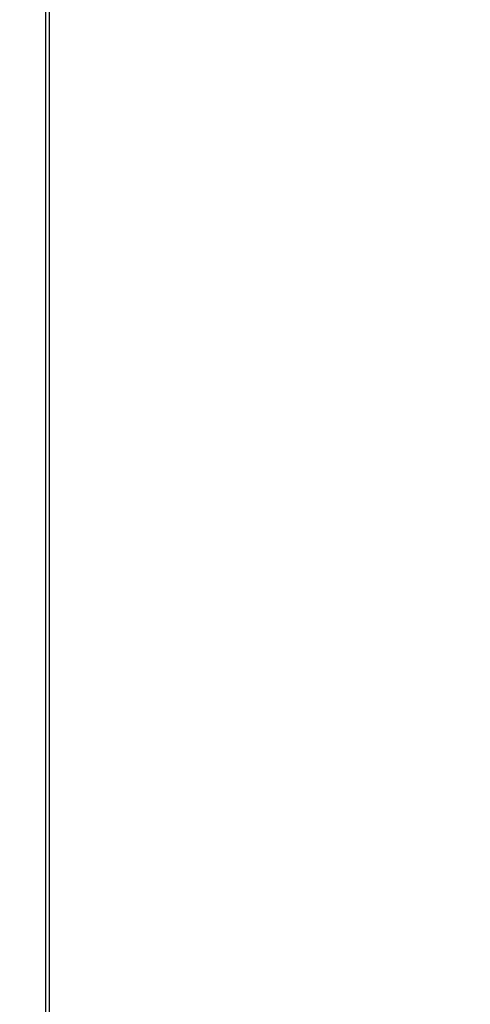
# Model space of a CAD drawing. Units: millimetres. Extents: x 0 to 1189, y 0 to 841.
# Drawn here: x 777 to 789, y 419 to 446 of the extents above; entities that cross this region are included whole.
import ezdxf

# ---------------------------------------------------------------- set-up
doc = ezdxf.new("R2010")
doc.units = ezdxf.units.MM
doc.header["$LTSCALE"] = 65.395
doc.layers.get('0').update_dxf_attribs({"linetype": 'CONTINUOUS'})
doc.layers.add('7_ALL_FEATURES', color=7, linetype='CONTINUOUS')
doc.layers.add('DEF_DRAFT_DIM', color=7, linetype='CONTINUOUS')
doc.styles.get("Standard").update_dxf_attribs({"font": 'txt', "width": 0.8})
doc.dimstyles.new('DIMSTYLE_5', dxfattribs={"dimtxt": 3, "dimasz": 3, "dimexe": 0.8, "dimexo": 0.2, "dimgap": 0.75, "dimtad": 1, "dimlfac": 5, "dimdsep": 46, "dimtxsty": 'Standard', "dimblk": 'OPEN', "dimblk1": 'OPEN', "dimblk2": 'OPEN', "dimcen": 0.09, "dimazin": 2, "dimtp": 0.5, "dimtm": 0.5, "dimtfac": 1, "dimtofl": 0, "dimtmove": 0, "dimatfit": 3, "dimldrblk": 'OPEN', "dimfxl": 1, "dimtolj": 1, "dimarcsym": 0})

# ---------------------------------------------------------------- blocks, each defined once
blk = doc.blocks.new('_OPEN')
at = {"color": 0, "linetype": 'ByBlock'}
for p, q in [((0, 0), (-1, 0.1167)), ((-1, -0.1167), (0, 0)), ((-1, 0), (0, 0))]:
    blk.add_line(p, q, dxfattribs=at)
blk = doc.blocks.new('*D22')
at = {"layer": 'DEF_DRAFT_DIM', "color": 2, "linetype": 'Continuous', "transparency": 16777216}
for p, q in [((859.699, 483.599), (736.657, 483.599)), ((737.457, 483.599), (737.457, 443.599)), ((737.457, 403.599), (737.457, 443.599)), ((859.699, 403.599), (736.657, 403.599))]:
    blk.add_line(p, q, dxfattribs=at)
at = {"layer": 'DEF_DRAFT_DIM', "color": 2, "linetype": 'Continuous', "transparency": 16777216, "xscale": 3, "yscale": 3, "zscale": 3}
for p, rotation in [((737.457, 483.599), 90), ((737.457, 403.599), 270)]:
    blk.add_blockref('_OPEN', p, dxfattribs=dict(at, rotation=rotation))

msp = doc.modelspace()

# ---------------------------------------------------------------- linework, layer by layer
at = {"layer": '7_ALL_FEATURES', "color": 7, "linetype": 'Continuous'}
for p, q in [((777.3147, 510.6663), (777.3147, 399.1812)), ((777.4147, 510.6663), (777.4147, 399.1812))]:
    msp.add_line(p, q, dxfattribs=at)

# ---------------------------------------------------------------- dimensions: what is measured, and where the dimension line sits
at = {"layer": 'DEF_DRAFT_DIM', "color": 2, "linetype": 'Continuous'}
dim = msp.add_linear_dim(base=(737.4569, 403.5991), p1=(859.8991, 483.5991), p2=(859.8991, 403.5991), angle=270, dimstyle='DIMSTYLE_5', dxfattribs=at)
dim.commit()
dim.dimension.update_dxf_attribs({"geometry": '*D22', "text_midpoint": (737.4569, 439.9991), "dimtype": 160})

doc.saveas('drawing.dxf')
